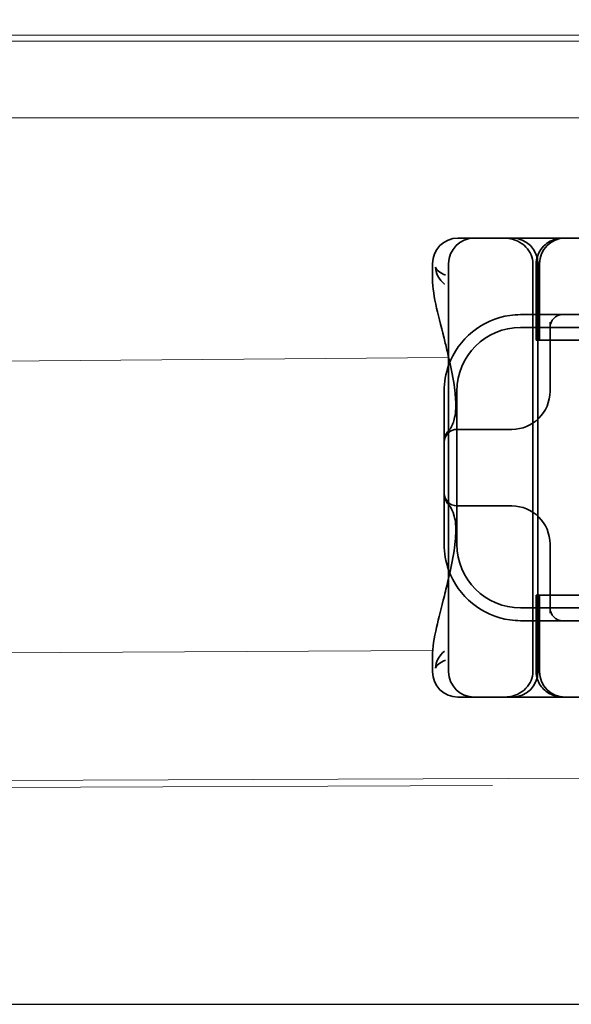
# Model space of a CAD drawing. Units: millimetres. Extents: x -1649 to -30, y -2713 to -2040.
# Drawn here: x -141 to -119, y -2100 to -2062 of the extents above; entities that cross this region are included whole.
import ezdxf

# ---------------------------------------------------------------- set-up
doc = ezdxf.new("R2010")
doc.units = ezdxf.units.MM
doc.header["$LTSCALE"] = 4
for name, color, linetype, lineweight in [('Kóta (ISO)', 3, 'Continuous', 25), ('Obrys', 7, 'Continuous', 18), ('Viditelná (ISO)', 7, 'Continuous', 35)]:
    doc.layers.add(name, color=color, linetype=linetype, lineweight=lineweight)
doc.styles.add('Text poznámky (ISO)', font='tahoma.ttf')
doc.dimstyles.new('Výchozí (ISO)', dxfattribs={"dimscale": 2.5, "dimtxt": 3.5, "dimasz": 2.5, "dimexe": 1, "dimexo": 0, "dimgap": 0.762, "dimtad": 1, "dimrnd": 1e-08, "dimtxsty": 'Text poznámky (ISO)', "dimcen": 0.09, "dimdle": 10, "dimclrd": 256, "dimclre": 256, "dimclrt": 256, "dimazin": 2, "dimtfac": 1.001486, "dimtmove": 0, "dimatfit": 3, "dimfxl": 1, "dimtolj": 1, "dimlwd": -1, "dimlwe": -1, "dimarcsym": 0})

# ---------------------------------------------------------------- blocks, each defined once
blk = doc.blocks.new('*D6')
at = {"layer": 'Defpoints', "color": 0}
for p in [(-824.646, -2040.159), (-32.267, -2040.159), (-824.646, -2100.159)]:
    blk.add_point(p, dxfattribs=at)
at = {"layer": 'Kóta (ISO)'}
for p, q in [((-824.646, -2040.159), (-29.767, -2040.159)), ((-32.267, -2093.909), (-32.267, -2046.409)), ((-824.646, -2100.159), (-29.767, -2100.159))]:
    blk.add_line(p, q, dxfattribs=at)
for points in [[(-33.308, -2046.409), (-31.225, -2046.409), (-32.267, -2040.159)], [(-33.308, -2093.909), (-31.225, -2093.909), (-32.267, -2100.159)]]:
    blk.add_solid(points, dxfattribs=at)
at = {"layer": 'Kóta (ISO)', "insert": (-38.726, -2066.914), "char_height": 8.75, "attachment_point": 5, "rotation": 90, "style": 'Text poznámky (ISO)'}
blk.add_mtext('\\A1;60', dxfattribs=at)

msp = doc.modelspace()

# ---------------------------------------------------------------- linework, layer by layer
at = {"layer": 'Obrys'}
for p, q in [((-147.146, -2062.159), (-88.146, -2062.159)), ((-88.146, -2062.395), (-147.146, -2062.395)), ((-824.646, -2065.393), (-122.146, -2065.393)), ((-97.146, -2065.393), (-122.146, -2065.393)), ((-123.869, -2074.799), (-824.646, -2080.285)), ((-780.169, -2089.871), (-124.493, -2086.288)), ((-114.646, -2091.271), (-748.299, -2093.93)), ((-122.146, -2091.579), (-748.301, -2093.913))]:
    msp.add_line(p, q, dxfattribs=at)
at = {"layer": 'Viditelná (ISO)'}
for p, q in [((-123.503, -2070.115), (-123.394, -2070.115)), ((-122.869, -2070.115), (-123.394, -2070.115)), ((-122.869, -2070.115), (-122.826, -2070.115)), ((-122.826, -2070.115), (-120.716, -2070.115)), ((-120.716, -2070.115), (-119.869, -2070.115)), ((-101.644, -2070.115), (-119.869, -2070.115)), ((-124.503, -2071.709), (-124.503, -2071.115)), ((-123.869, -2087.115), (-123.869, -2071.115)), ((-124.045, -2076.115), (-124.045, -2078.064)), ((-124.045, -2078.064), (-124.045, -2080.167)), ((-124.045, -2080.167), (-124.045, -2082.115)), ((-124.503, -2087.115), (-124.503, -2086.521)), ((-123.394, -2088.115), (-123.503, -2088.115)), ((-123.394, -2088.115), (-122.869, -2088.115)), ((-122.826, -2088.115), (-122.869, -2088.115)), ((-120.716, -2088.115), (-122.826, -2088.115)), ((-119.869, -2088.115), (-120.716, -2088.115)), ((-119.869, -2088.115), (-101.644, -2088.115))]:
    msp.add_line(p, q, dxfattribs=at)
at = {"layer": 'Viditelná (ISO)', "ltscale": 11.058125}
for p, q in [((-120.569, -2087.115), (-120.569, -2071.115)), ((-120.369, -2087.115), (-120.369, -2071.115))]:
    msp.add_line(p, q, dxfattribs=at)
at = {"layer": 'Viditelná (ISO)', "ltscale": 5.71399}
for p, q in [((-120.435, -2074.115), (-120.435, -2071.115)), ((-120.304, -2074.115), (-120.304, -2071.115)), ((-120.435, -2087.115), (-120.435, -2084.115)), ((-120.304, -2087.115), (-120.304, -2084.115))]:
    msp.add_line(p, q, dxfattribs=at)
at = {"layer": 'Viditelná (ISO)', "ltscale": 5.316041}
for p, q in [((-119.394, -2073.115), (-121.045, -2073.115)), ((-121.045, -2085.115), (-119.394, -2085.115))]:
    msp.add_line(p, q, dxfattribs=at)
at = {"layer": 'Viditelná (ISO)', "ltscale": 0.261812}
for p, q in [((-119.256, -2073.115), (-119.394, -2073.115)), ((-119.394, -2085.115), (-119.256, -2085.115))]:
    msp.add_line(p, q, dxfattribs=at)
at = {"layer": 'Viditelná (ISO)', "ltscale": 3.547472}
for p, q in [((-117.394, -2073.115), (-119.256, -2073.115)), ((-119.256, -2085.115), (-117.394, -2085.115))]:
    msp.add_line(p, q, dxfattribs=at)
at = {"layer": 'Viditelná (ISO)', "ltscale": 11.82605}
for p, q in [((-99.045, -2073.615), (-121.045, -2073.615)), ((-121.045, -2084.615), (-99.045, -2084.615))]:
    msp.add_line(p, q, dxfattribs=at)
at = {"layer": 'Viditelná (ISO)', "ltscale": 5.160042}
for p, q in [((-119.894, -2073.406), (-119.894, -2076.115)), ((-119.894, -2082.115), (-119.894, -2084.824))]:
    msp.add_line(p, q, dxfattribs=at)
at = {"layer": 'Viditelná (ISO)', "ltscale": 0.242154}
for p, q in [((-120.409, -2074.115), (-120.435, -2074.115)), ((-120.435, -2084.115), (-120.409, -2084.115))]:
    msp.add_line(p, q, dxfattribs=at)
at = {"layer": 'Viditelná (ISO)', "ltscale": 0.947131}
for p, q in [((-120.409, -2074.115), (-120.204, -2074.115)), ((-120.204, -2084.115), (-120.409, -2084.115))]:
    msp.add_line(p, q, dxfattribs=at)
at = {"layer": 'Viditelná (ISO)', "ltscale": 4.368654}
for p, q in [((-118.381, -2074.115), (-120.204, -2074.115)), ((-120.204, -2084.115), (-118.381, -2084.115))]:
    msp.add_line(p, q, dxfattribs=at)
at = {"layer": 'Viditelná (ISO)', "ltscale": 14.513788}
msp.add_line((-123.545, -2076.115), (-123.545, -2082.115), dxfattribs=at)
at = {"layer": 'Viditelná (ISO)', "ltscale": 6.751559}
for p, q in [((-121.467, -2077.615), (-123.545, -2077.615)), ((-123.545, -2080.615), (-121.467, -2080.615))]:
    msp.add_line(p, q, dxfattribs=at)
at = {"layer": 'Viditelná (ISO)', "ltscale": 0.202404}
for p, q in [((-121.394, -2077.615), (-121.467, -2077.615)), ((-121.467, -2080.615), (-121.394, -2080.615))]:
    msp.add_line(p, q, dxfattribs=at)
at = {"layer": 'Viditelná (ISO)'}
for centre, radius, start, end in [((-123.503, -2071.115), 1, 90, 180), ((-122.869, -2071.115), 1, 90, 180), ((-121.045, -2076.115), 3, 160.2978, 180), ((-121.045, -2082.115), 3, 180, 199.7022), ((-123.503, -2087.115), 1, 180, 270), ((-122.869, -2087.115), 1, 180, 270)]:
    msp.add_arc(centre, radius, start, end, dxfattribs=at)
at = {"layer": 'Viditelná (ISO)', "ltscale": 2.991791}
for centre, start, end in [((-121.369, -2071.115), 0, 90), ((-119.304, -2071.115), 90, 180), ((-121.369, -2087.115), 270, 0), ((-119.304, -2087.115), 180, 270)]:
    msp.add_arc(centre, 1, start, end, dxfattribs=at)
at = {"layer": 'Viditelná (ISO)', "ltscale": 6.210994}
for centre, start, end in [((-121.045, -2076.115), 98.0185, 160.2978), ((-121.045, -2082.115), 199.7022, 261.9815)]:
    msp.add_arc(centre, 3, start, end, dxfattribs=at)
at = {"layer": 'Viditelná (ISO)', "ltscale": 1.495845}
for centre, start, end in [((-119.394, -2073.615), 90, 180), ((-123.545, -2078.115), 90, 180), ((-123.545, -2080.115), 180, 270), ((-119.394, -2084.615), 180, 270)]:
    msp.add_arc(centre, 0.5, start, end, dxfattribs=at)
at = {"layer": 'Viditelná (ISO)', "ltscale": 9.499252}
for centre, start, end in [((-121.045, -2076.115), 90, 180), ((-121.045, -2082.115), 180, 270)]:
    msp.add_arc(centre, 2.5, start, end, dxfattribs=at)
at = {"layer": 'Viditelná (ISO)', "ltscale": 4.487736}
for centre, start, end in [((-121.394, -2076.115), 270, 0), ((-121.394, -2082.115), 0, 90)]:
    msp.add_arc(centre, 1.5, start, end, dxfattribs=at)
at = {"layer": 'Viditelná (ISO)', "ltscale": 0.649898}
for centre, major_axis, start_param, end_param in [((-123.097, -2076.395), (0.498, 0.039), 2.775741, 3.458262), ((-123.097, -2081.835), (-0.498, 0.039), -0.31667, 0.365851)]:
    msp.add_ellipse(centre, major_axis=major_axis, ratio=0.596293, start_param=start_param, end_param=end_param, dxfattribs=at)
at = {"layer": 'Viditelná (ISO)', "ltscale": 3.266041}
for points, knots in [([(-121.721, -2070.115), (-121.72, -2070.115), (-121.718, -2070.115), (-121.624, -2070.116), (-121.531, -2070.124), (-121.342, -2070.163), (-121.249, -2070.193), (-121.039, -2070.292), (-120.929, -2070.369), (-120.751, -2070.554), (-120.683, -2070.657), (-120.592, -2070.88), (-120.569, -2070.997), (-120.569, -2071.115)], [-0.0004584, -0.0004584, -0.0004584, -0.0004584, 0, 0, 0.0291314, 0.0291314, 0.0589228, 0.0589228, 0.0992017, 0.0992017, 0.136201, 0.136201, 0.171809, 0.171809, 0.171809, 0.171809]), ([(-120.569, -2087.115), (-120.569, -2087.234), (-120.592, -2087.35), (-120.683, -2087.574), (-120.751, -2087.677), (-120.929, -2087.862), (-121.039, -2087.939), (-121.249, -2088.037), (-121.342, -2088.068), (-121.531, -2088.106), (-121.624, -2088.115), (-121.718, -2088.115), (-121.72, -2088.115), (-121.721, -2088.115)], [0.171809, 0.171809, 0.171809, 0.171809, 0.207417, 0.207417, 0.2444163, 0.2444163, 0.2846953, 0.2846953, 0.3144867, 0.3144867, 0.3436181, 0.3436181, 0.3440765, 0.3440765, 0.3440765, 0.3440765])]:
    msp.add_open_spline(points, degree=3, knots=knots, dxfattribs=at)
at = {"layer": 'Viditelná (ISO)', "ltscale": 3.057583}
msp.add_open_spline([(-120.435, -2071.115), (-120.435, -2071.02), (-120.419, -2070.923), (-120.36, -2070.735), (-120.314, -2070.642), (-120.193, -2070.469), (-120.114, -2070.389), (-119.938, -2070.26), (-119.838, -2070.208), (-119.68, -2070.154), (-119.624, -2070.14), (-119.508, -2070.12), (-119.449, -2070.115), (-119.39, -2070.115)], degree=3, knots=[0, 0, 0, 0, 0.0286828, 0.0286828, 0.0591978, 0.0591978, 0.0919565, 0.0919565, 0.1247929, 0.1247929, 0.1421557, 0.1421557, 0.1599952, 0.1599952, 0.1599952, 0.1599952], dxfattribs=at)
at = {"layer": 'Viditelná (ISO)'}
for points, knots in [([(-123.997, -2071.561), (-124.232, -2071.474), (-124.361, -2071.359), (-124.389, -2071.249), (-124.389, -2071.248), (-124.389, -2071.247)], [0, 0, 0, 0, 0.05126221, 0.05126221, 0.05151133, 0.05151133, 0.05151133, 0.05151133]), ([(-124.389, -2071.247), (-124.389, -2071.249), (-124.389, -2071.25), (-124.372, -2071.488), (-124.255, -2071.734), (-124.032, -2071.92)], [-0.05151133, -0.05151133, -0.05151133, -0.05151133, -0.05126221, -0.05126221, -0.00005433, -0.00005433, -0.00005433, -0.00005433]), ([(-123.869, -2074.799), (-123.914, -2074.6), (-123.959, -2074.411), (-124.131, -2073.698), (-124.25, -2073.251), (-124.436, -2072.435), (-124.502, -2072.069), (-124.502, -2071.711)], [0.1352951, 0.1352951, 0.1352951, 0.1352951, 0.2179615, 0.2179615, 0.4645927, 0.4645927, 0.731205, 0.731205, 0.731205, 0.731205]), ([(-124.045, -2078.064), (-124.045, -2078.008), (-124.035, -2077.952), (-124.004, -2077.854), (-123.981, -2077.81), (-123.946, -2077.754), (-123.933, -2077.737), (-123.921, -2077.721)], [0, 0, 0, 0, 0.01772639, 0.01772639, 0.03488529, 0.03488529, 0.0450219, 0.0450219, 0.0450219, 0.0450219]), ([(-123.921, -2080.51), (-123.932, -2080.495), (-123.945, -2080.478), (-123.978, -2080.426), (-124, -2080.385), (-124.03, -2080.298), (-124.04, -2080.252), (-124.045, -2080.193), (-124.045, -2080.18), (-124.045, -2080.167)], [0, 0, 0, 0, 0.00956563, 0.00956563, 0.02594523, 0.02594523, 0.04093222, 0.04093222, 0.04506354, 0.04506354, 0.04506354, 0.04506354]), ([(-124.502, -2086.52), (-124.502, -2086.163), (-124.436, -2085.799), (-124.259, -2085.018), (-124.152, -2084.613), (-123.982, -2083.918), (-123.926, -2083.682), (-123.869, -2083.432)], [0, 0, 0, 0, 0.2653722, 0.2653722, 0.4918529, 0.4918529, 0.5958755, 0.5958755, 0.5958755, 0.5958755]), ([(-124.031, -2086.31), (-124.255, -2086.496), (-124.372, -2086.742), (-124.389, -2086.981), (-124.389, -2086.982), (-124.389, -2086.983)], [-0.05126221, -0.05126221, -0.05126221, -0.05126221, 0, 0, 0.00024912, 0.00024912, 0.00024912, 0.00024912]), ([(-124.389, -2086.983), (-124.389, -2086.983), (-124.389, -2086.982), (-124.361, -2086.871), (-124.232, -2086.757), (-123.997, -2086.669)], [-0.00024912, -0.00024912, -0.00024912, -0.00024912, 0, 0, 0.05126221, 0.05126221, 0.05126221, 0.05126221])]:
    msp.add_open_spline(points, degree=3, knots=knots, dxfattribs=at)
for points in [[(-124.502, -2071.709), (-124.502, -2071.71), (-124.502, -2071.71), (-124.502, -2071.711)], [(-123.921, -2077.721), (-123.902, -2077.697), (-123.885, -2077.679), (-123.869, -2077.663)], [(-123.869, -2080.568), (-123.885, -2080.552), (-123.902, -2080.533), (-123.921, -2080.51)], [(-124.502, -2086.52), (-124.502, -2086.52), (-124.502, -2086.521), (-124.502, -2086.521)]]:
    msp.add_open_spline(points, degree=3, dxfattribs=at)
at = {"layer": 'Viditelná (ISO)', "ltscale": 0.001158}
msp.add_open_spline([(-124.032, -2071.92), (-124.032, -2071.921), (-124.031, -2071.921), (-124.031, -2071.921)], degree=3, dxfattribs=at)
at = {"layer": 'Viditelná (ISO)', "ltscale": 0.802419}
for points in [[(-121.045, -2073.115), (-121.184, -2073.115), (-121.324, -2073.125), (-121.464, -2073.145)], [(-121.464, -2085.086), (-121.324, -2085.106), (-121.184, -2085.115), (-121.045, -2085.115)]]:
    msp.add_open_spline(points, degree=3, dxfattribs=at)
at = {"layer": 'Viditelná (ISO)', "ltscale": 2.585411}
msp.add_open_spline([(-123.657, -2075.852), (-123.724, -2075.476), (-123.796, -2075.125), (-123.869, -2074.799)], degree=3, dxfattribs=at)
at = {"layer": 'Viditelná (ISO)', "ltscale": 0.006928}
msp.add_open_spline([(-123.657, -2075.853), (-123.657, -2075.853), (-123.657, -2075.854), (-123.657, -2075.854)], degree=3, dxfattribs=at)
at = {"layer": 'Viditelná (ISO)', "ltscale": 0.169178}
msp.add_open_spline([(-123.644, -2075.942), (-123.648, -2075.913), (-123.652, -2075.883), (-123.657, -2075.854)], degree=3, dxfattribs=at)
at = {"layer": 'Viditelná (ISO)', "ltscale": 0.002185}
msp.add_open_spline([(-123.643, -2075.942), (-123.643, -2075.942), (-123.643, -2075.942), (-123.643, -2075.943)], degree=3, dxfattribs=at)
at = {"layer": 'Viditelná (ISO)', "ltscale": 1.205897}
msp.add_open_spline([(-123.596, -2076.428), (-123.596, -2076.422), (-123.596, -2076.414), (-123.598, -2076.398), (-123.598, -2076.389), (-123.602, -2076.352), (-123.605, -2076.321), (-123.611, -2076.251), (-123.614, -2076.213), (-123.626, -2076.097), (-123.634, -2076.02), (-123.643, -2075.943)], degree=3, knots=[0, 0, 0, 0, 0.00343831, 0.00343831, 0.00738576, 0.00738576, 0.018421, 0.018421, 0.03345566, 0.03345566, 0.06330514, 0.06330514, 0.06330514, 0.06330514], dxfattribs=at)
at = {"layer": 'Viditelná (ISO)', "ltscale": 2.539691}
msp.add_open_spline([(-123.651, -2077.218), (-123.627, -2077.123), (-123.608, -2077.014), (-123.584, -2076.757), (-123.582, -2076.605), (-123.595, -2076.434)], degree=3, knots=[0, 0, 0, 0, 0.0651741, 0.0651741, 0.133067, 0.133067, 0.133067, 0.133067], dxfattribs=at)
at = {"layer": 'Viditelná (ISO)', "ltscale": 3.067714}
msp.add_open_spline([(-123.84, -2077.633), (-123.819, -2077.612), (-123.766, -2077.54), (-123.696, -2077.367), (-123.673, -2077.297), (-123.653, -2077.217)], degree=3, knots=[0, 0, 0, 0, 0.106449, 0.106449, 0.1606792, 0.1606792, 0.1606792, 0.1606792], dxfattribs=at)
at = {"layer": 'Viditelná (ISO)', "ltscale": 0.201901}
msp.add_open_spline([(-123.869, -2077.663), (-123.866, -2077.659), (-123.863, -2077.656), (-123.853, -2077.646), (-123.846, -2077.639), (-123.84, -2077.633)], degree=3, knots=[0.01562936, 0.01562936, 0.01562936, 0.01562936, 0.01914636, 0.01914636, 0.02622886, 0.02622886, 0.02622886, 0.02622886], dxfattribs=at)
at = {"layer": 'Viditelná (ISO)', "ltscale": 0.201583}
msp.add_open_spline([(-123.84, -2080.598), (-123.849, -2080.588), (-123.859, -2080.579), (-123.869, -2080.568)], degree=3, dxfattribs=at)
at = {"layer": 'Viditelná (ISO)', "ltscale": 3.067732}
msp.add_open_spline([(-123.653, -2081.013), (-123.703, -2080.814), (-123.776, -2080.677), (-123.828, -2080.61), (-123.835, -2080.603), (-123.84, -2080.598)], degree=3, knots=[0, 0, 0, 0, 0.1351687, 0.1351687, 0.1604279, 0.1604279, 0.1604279, 0.1604279], dxfattribs=at)
at = {"layer": 'Viditelná (ISO)', "ltscale": 2.53969}
msp.add_open_spline([(-123.595, -2081.796), (-123.582, -2081.621), (-123.585, -2081.467), (-123.608, -2081.212), (-123.628, -2081.106), (-123.651, -2081.013)], degree=3, knots=[0, 0, 0, 0, 0.0694989, 0.0694989, 0.1330609, 0.1330609, 0.1330609, 0.1330609], dxfattribs=at)
at = {"layer": 'Viditelná (ISO)', "ltscale": 1.206186}
msp.add_open_spline([(-123.643, -2082.288), (-123.634, -2082.207), (-123.625, -2082.125), (-123.613, -2082.002), (-123.609, -2081.962), (-123.603, -2081.898), (-123.601, -2081.876), (-123.599, -2081.852), (-123.599, -2081.847), (-123.598, -2081.835), (-123.597, -2081.828), (-123.596, -2081.815), (-123.596, -2081.808), (-123.596, -2081.803)], degree=3, knots=[0, 0, 0, 0, 0.03159576, 0.03159576, 0.04739759, 0.04739759, 0.05526362, 0.05526362, 0.0572588, 0.0572588, 0.06027388, 0.06027388, 0.06332333, 0.06332333, 0.06332333, 0.06332333], dxfattribs=at)
at = {"layer": 'Viditelná (ISO)', "ltscale": 2.585658}
msp.add_open_spline([(-123.869, -2083.432), (-123.796, -2083.106), (-123.724, -2082.754), (-123.657, -2082.379)], degree=3, dxfattribs=at)
at = {"layer": 'Viditelná (ISO)', "ltscale": 0.169303}
msp.add_open_spline([(-123.657, -2082.376), (-123.652, -2082.347), (-123.648, -2082.318), (-123.644, -2082.288)], degree=3, dxfattribs=at)
at = {"layer": 'Viditelná (ISO)', "ltscale": 0.006927}
msp.add_open_spline([(-123.657, -2082.376), (-123.657, -2082.377), (-123.657, -2082.378), (-123.657, -2082.378)], degree=3, dxfattribs=at)
at = {"layer": 'Viditelná (ISO)', "ltscale": 0.001775}
msp.add_open_spline([(-123.643, -2082.288), (-123.643, -2082.288), (-123.643, -2082.288), (-123.643, -2082.289)], degree=3, dxfattribs=at)
at = {"layer": 'Viditelná (ISO)', "ltscale": 3.05761}
msp.add_open_spline([(-119.39, -2088.115), (-119.436, -2088.115), (-119.483, -2088.112), (-119.574, -2088.1), (-119.619, -2088.091), (-119.744, -2088.058), (-119.823, -2088.027), (-119.971, -2087.948), (-120.041, -2087.899), (-120.166, -2087.787), (-120.222, -2087.723), (-120.315, -2087.583), (-120.353, -2087.507), (-120.416, -2087.328), (-120.435, -2087.221), (-120.435, -2087.115)], degree=3, knots=[0, 0, 0, 0, 0.0139635, 0.0139635, 0.0276943, 0.0276943, 0.0528587, 0.0528587, 0.078032, 0.078032, 0.1032283, 0.1032283, 0.1284184, 0.1284184, 0.1601185, 0.1601185, 0.1601185, 0.1601185], dxfattribs=at)

# ---------------------------------------------------------------- dimensions: what is measured, and where the dimension line sits
at = {"layer": 'Kóta (ISO)'}
dim = msp.add_linear_dim(base=(-32.267, -2040.159), p1=(-824.646, -2100.159), p2=(-824.646, -2040.159), angle=90, dimstyle='Výchozí (ISO)', override={"dimtofl": 0, "dimatfit": 1}, dxfattribs=at)
dim.commit()
dim.dimension.update_dxf_attribs({"geometry": '*D6', "text_midpoint": (-32.267, -2066.914), "dimtype": 128})

doc.saveas('drawing.dxf')
